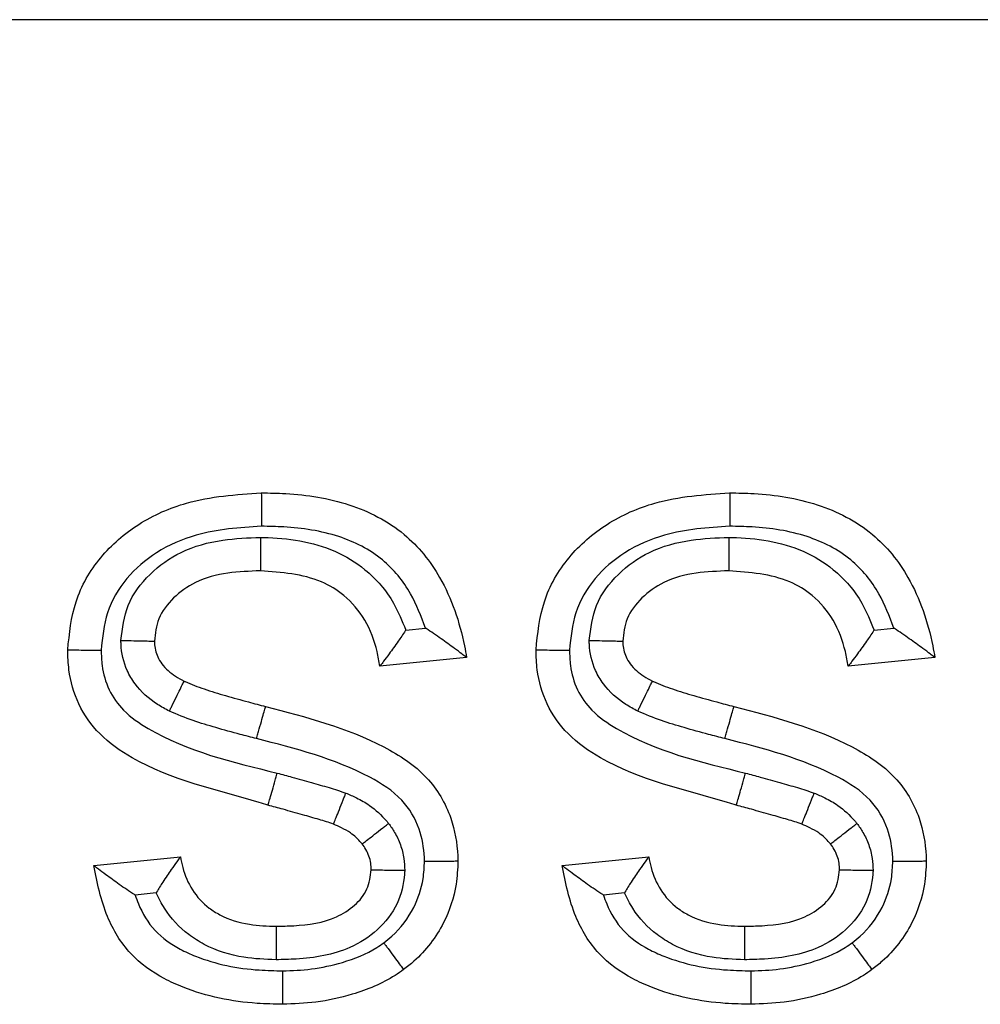
# Model space of a CAD drawing. Units: inches. Extents: x 0.5 to 8, y 0.3 to 10.7.
# Drawn here: x 2.3 to 2.3, y 5.7 to 5.8 of the extents above; entities that cross this region are included whole.
import ezdxf

# ---------------------------------------------------------------- set-up
doc = ezdxf.new("R2010")
doc.units = ezdxf.units.IN
doc.header["$MEASUREMENT"] = 0

msp = doc.modelspace()

# ---------------------------------------------------------------- linework, layer by layer
at = {"color": 7, "linetype": 'Continuous', "lineweight": 25}
for p, q in [((2.341169, 5.756856), (2.076259, 5.756856)), ((2.275452, 5.741645), (2.275943, 5.741694)), ((2.287119, 5.741645), (2.28761, 5.741694)), ((2.27697, 5.740959), (2.274809, 5.740743)), ((2.288637, 5.740959), (2.286476, 5.740743)), ((2.267679, 5.735774), (2.26984, 5.73599)), ((2.279347, 5.735774), (2.281507, 5.73599)), ((2.269235, 5.735092), (2.26871, 5.735039)), ((2.280902, 5.735092), (2.280377, 5.735039))]:
    msp.add_line(p, q, dxfattribs=at)
for points, knots in [([(2.267031, 5.741148), (2.267073, 5.741557), (2.267158, 5.742385), (2.267802, 5.743497), (2.26878, 5.744338), (2.270159, 5.744949), (2.271226, 5.745022), (2.271855, 5.745064)], [0, 0, 0, 0, 0.176492, 0.35776, 0.540211, 0.728493, 1, 1, 1, 1]), ([(2.271855, 5.745064), (2.272058, 5.745061), (2.272793, 5.745047), (2.274046, 5.744852), (2.275435, 5.744145), (2.276452, 5.742878), (2.276826, 5.741748), (2.276952, 5.741057), (2.27697, 5.740959)], [0, 0, 0, 0, 0.083557, 0.303785, 0.518153, 0.709517, 0.959144, 1, 1, 1, 1]), ([(2.271855, 5.745064), (2.271855, 5.745055), (2.271855, 5.745037), (2.271856, 5.744893), (2.271856, 5.744682), (2.271857, 5.74448), (2.271857, 5.744327), (2.271857, 5.744266), (2.271857, 5.744231)], [0, 0, 0, 0, 0.214594, 0.429187, 0.6438, 0.858454, 0.919918, 1, 1, 1, 1]), ([(2.278698, 5.741148), (2.27874, 5.741557), (2.278825, 5.742385), (2.279469, 5.743497), (2.280447, 5.744338), (2.281826, 5.744949), (2.282893, 5.745022), (2.283522, 5.745064)], [0, 0, 0, 0, 0.176492, 0.35776, 0.540211, 0.728493, 1, 1, 1, 1]), ([(2.283522, 5.745064), (2.283725, 5.745061), (2.28446, 5.745047), (2.285713, 5.744852), (2.287102, 5.744145), (2.288119, 5.742878), (2.288493, 5.741748), (2.288619, 5.741057), (2.288637, 5.740959)], [0, 0, 0, 0, 0.083557, 0.303785, 0.518153, 0.709517, 0.959144, 1, 1, 1, 1]), ([(2.283522, 5.745064), (2.283523, 5.745055), (2.283523, 5.745037), (2.283523, 5.744893), (2.283523, 5.744682), (2.283524, 5.74448), (2.283524, 5.744327), (2.283524, 5.744266), (2.283525, 5.744231)], [0, 0, 0, 0, 0.2145938, 0.429187, 0.6437998, 0.8584538, 0.9199176, 1, 1, 1, 1]), ([(2.271857, 5.744231), (2.271308, 5.744195), (2.270395, 5.744136), (2.269245, 5.743631), (2.268464, 5.742965), (2.267962, 5.742103), (2.267897, 5.741461), (2.267865, 5.741145)], [0, 0, 0, 0, 0.291345, 0.484361, 0.658346, 0.832314, 1, 1, 1, 1]), ([(2.275943, 5.741694), (2.275833, 5.741985), (2.275594, 5.742618), (2.274889, 5.743486), (2.273752, 5.744056), (2.272692, 5.744215), (2.272043, 5.744227), (2.271857, 5.744231)], [0, 0, 0, 0, 0.1784341, 0.3890987, 0.6258585, 0.893274, 1, 1, 1, 1]), ([(2.283525, 5.744231), (2.282975, 5.744195), (2.282062, 5.744136), (2.280912, 5.743631), (2.280131, 5.742965), (2.279629, 5.742103), (2.279564, 5.741461), (2.279532, 5.741145)], [0, 0, 0, 0, 0.291345, 0.484361, 0.658346, 0.832314, 1, 1, 1, 1]), ([(2.28761, 5.741694), (2.2875, 5.741985), (2.287261, 5.742618), (2.286556, 5.743486), (2.285419, 5.744056), (2.284359, 5.744215), (2.28371, 5.744227), (2.283525, 5.744231)], [0, 0, 0, 0, 0.1784341, 0.3890987, 0.6258585, 0.893274, 1, 1, 1, 1]), ([(2.268358, 5.741386), (2.268394, 5.741685), (2.268468, 5.742302), (2.269051, 5.74307), (2.269868, 5.743653), (2.270846, 5.743917), (2.271523, 5.743942), (2.271839, 5.743953)], [0, 0, 0, 0, 0.184734, 0.381478, 0.578171, 0.803248, 1, 1, 1, 1]), ([(2.271839, 5.743953), (2.271838, 5.74391), (2.271838, 5.743849), (2.271836, 5.743697), (2.271835, 5.743502), (2.271833, 5.743291), (2.271832, 5.743147), (2.271832, 5.743129), (2.271832, 5.74312)], [0, 0, 0, 0, 0.098521, 0.141443, 0.3561, 0.570739, 0.785369, 1, 1, 1, 1]), ([(2.271839, 5.743953), (2.271863, 5.743953), (2.272489, 5.74394), (2.273435, 5.743807), (2.274525, 5.743144), (2.275133, 5.742441), (2.275361, 5.741872), (2.275452, 5.741645)], [0, 0, 0, 0, 0.016125, 0.409271, 0.601242, 0.840478, 1, 1, 1, 1]), ([(2.280025, 5.741386), (2.280061, 5.741685), (2.280135, 5.742302), (2.280718, 5.74307), (2.281536, 5.743653), (2.282514, 5.743917), (2.28319, 5.743942), (2.283506, 5.743953)], [0, 0, 0, 0, 0.184734, 0.381478, 0.578171, 0.803248, 1, 1, 1, 1]), ([(2.283506, 5.743953), (2.283505, 5.74391), (2.283505, 5.743849), (2.283504, 5.743697), (2.283502, 5.743502), (2.2835, 5.743291), (2.283499, 5.743147), (2.283499, 5.743129), (2.283499, 5.74312)], [0, 0, 0, 0, 0.098521, 0.141443, 0.3561, 0.570739, 0.785369, 1, 1, 1, 1]), ([(2.283506, 5.743953), (2.28353, 5.743953), (2.284156, 5.74394), (2.285102, 5.743807), (2.286192, 5.743144), (2.2868, 5.742441), (2.287028, 5.741872), (2.287119, 5.741645)], [0, 0, 0, 0, 0.016125, 0.409271, 0.601242, 0.840478, 1, 1, 1, 1]), ([(2.271832, 5.74312), (2.271561, 5.74311), (2.271009, 5.74309), (2.270244, 5.742894), (2.269658, 5.742475), (2.269258, 5.741965), (2.269213, 5.741559), (2.269192, 5.741368)], [0, 0, 0, 0, 0.231122, 0.470197, 0.658323, 0.838475, 1, 1, 1, 1]), ([(2.274809, 5.740743), (2.274788, 5.740865), (2.274717, 5.741264), (2.274478, 5.741905), (2.273974, 5.742502), (2.273103, 5.743032), (2.272357, 5.743083), (2.271832, 5.74312)], [0, 0, 0, 0, 0.087996, 0.288138, 0.479031, 0.632947, 1, 1, 1, 1]), ([(2.283499, 5.74312), (2.283228, 5.74311), (2.282676, 5.74309), (2.281911, 5.742894), (2.281326, 5.742475), (2.280925, 5.741965), (2.28088, 5.741559), (2.280859, 5.741368)], [0, 0, 0, 0, 0.231122, 0.470197, 0.658323, 0.838475, 1, 1, 1, 1]), ([(2.286476, 5.740743), (2.286455, 5.740865), (2.286384, 5.741264), (2.286145, 5.741905), (2.285641, 5.742502), (2.28477, 5.743032), (2.284024, 5.743083), (2.283499, 5.74312)], [0, 0, 0, 0, 0.087996, 0.288138, 0.479031, 0.632947, 1, 1, 1, 1]), ([(2.27697, 5.740959), (2.276963, 5.740964), (2.27695, 5.740974), (2.276842, 5.741056), (2.276642, 5.741205), (2.276334, 5.74143), (2.276081, 5.741604), (2.275949, 5.74169), (2.275943, 5.741694)], [0, 0, 0, 0, 0.130189, 0.259693, 0.446433, 0.714895, 0.987264, 1, 1, 1, 1]), ([(2.288637, 5.740959), (2.28863, 5.740964), (2.288617, 5.740974), (2.288509, 5.741056), (2.288309, 5.741205), (2.288001, 5.74143), (2.287748, 5.741604), (2.287616, 5.74169), (2.28761, 5.741694)], [0, 0, 0, 0, 0.130189, 0.259693, 0.446433, 0.714895, 0.987264, 1, 1, 1, 1]), ([(2.275452, 5.741645), (2.275448, 5.741639), (2.275387, 5.741544), (2.275246, 5.741335), (2.275053, 5.741068), (2.274907, 5.740873), (2.274825, 5.740763), (2.274814, 5.74075), (2.274809, 5.740743)], [0, 0, 0, 0, 0.013911, 0.222794, 0.496379, 0.702177, 0.850772, 1, 1, 1, 1]), ([(2.287119, 5.741645), (2.287115, 5.741639), (2.287054, 5.741544), (2.286913, 5.741335), (2.28672, 5.741068), (2.286574, 5.740873), (2.286492, 5.740763), (2.286481, 5.74075), (2.286476, 5.740743)], [0, 0, 0, 0, 0.013911, 0.222794, 0.496379, 0.702177, 0.850772, 1, 1, 1, 1]), ([(2.268358, 5.741386), (2.268381, 5.741386), (2.268443, 5.741384), (2.268596, 5.741381), (2.268809, 5.741376), (2.269021, 5.741372), (2.269164, 5.741368), (2.269183, 5.741368), (2.269192, 5.741368)], [0, 0, 0, 0, 0.053195, 0.142112, 0.356792, 0.571261, 0.785629, 1, 1, 1, 1]), ([(2.269565, 5.739623), (2.269464, 5.739677), (2.269139, 5.739849), (2.268764, 5.740191), (2.268451, 5.740713), (2.268363, 5.741099), (2.268358, 5.741356), (2.268358, 5.741386)], [0, 0, 0, 0, 0.152531, 0.489086, 0.65796, 0.959164, 1, 1, 1, 1]), ([(2.269192, 5.741368), (2.269192, 5.741368), (2.269192, 5.741352), (2.269194, 5.741219), (2.269241, 5.741018), (2.269418, 5.740726), (2.269651, 5.74052), (2.269859, 5.74041), (2.269931, 5.740372)], [0, 0, 0, 0, 0.000602, 0.034593, 0.306113, 0.459877, 0.813081, 1, 1, 1, 1]), ([(2.280025, 5.741386), (2.280048, 5.741386), (2.28011, 5.741384), (2.280263, 5.741381), (2.280476, 5.741376), (2.280688, 5.741372), (2.280831, 5.741368), (2.28085, 5.741368), (2.280859, 5.741368)], [0, 0, 0, 0, 0.053195, 0.142112, 0.356792, 0.571261, 0.785629, 1, 1, 1, 1]), ([(2.281232, 5.739623), (2.281131, 5.739677), (2.280807, 5.739849), (2.280431, 5.740191), (2.280118, 5.740713), (2.28003, 5.741099), (2.280025, 5.741356), (2.280025, 5.741386)], [0, 0, 0, 0, 0.1525308, 0.489086, 0.6579596, 0.9591641, 1, 1, 1, 1]), ([(2.280859, 5.741368), (2.280859, 5.741368), (2.280859, 5.741352), (2.280861, 5.741219), (2.280908, 5.741018), (2.281085, 5.740726), (2.281318, 5.74052), (2.281526, 5.74041), (2.281598, 5.740372)], [0, 0, 0, 0, 0.000602, 0.034593, 0.306113, 0.459877, 0.813081, 1, 1, 1, 1]), ([(2.272021, 5.73728), (2.271948, 5.737302), (2.270806, 5.73765), (2.269276, 5.737978), (2.267816, 5.738998), (2.267266, 5.739775), (2.267052, 5.740523), (2.267037, 5.740983), (2.267031, 5.741148)], [0, 0, 0, 0, 0.033167, 0.521051, 0.667462, 0.799106, 0.928083, 1, 1, 1, 1]), ([(2.267031, 5.741148), (2.26704, 5.741148), (2.267059, 5.741148), (2.267202, 5.741148), (2.267414, 5.741147), (2.267624, 5.741146), (2.267778, 5.741145), (2.267839, 5.741145), (2.267865, 5.741145)], [0, 0, 0, 0, 0.214469, 0.4289357, 0.643467, 0.858134, 0.9408459, 1, 1, 1, 1]), ([(2.267865, 5.741145), (2.267869, 5.741016), (2.26788, 5.740678), (2.268031, 5.740142), (2.268428, 5.739585), (2.269767, 5.738678), (2.271134, 5.738349), (2.272251, 5.73808)], [0, 0, 0, 0, 0.066805, 0.174595, 0.282463, 0.413148, 1, 1, 1, 1]), ([(2.283688, 5.73728), (2.283615, 5.737302), (2.282473, 5.73765), (2.280943, 5.737978), (2.279483, 5.738998), (2.278933, 5.739775), (2.278719, 5.740523), (2.278704, 5.740983), (2.278698, 5.741148)], [0, 0, 0, 0, 0.033167, 0.521051, 0.667462, 0.799106, 0.928083, 1, 1, 1, 1]), ([(2.278698, 5.741148), (2.278708, 5.741148), (2.278726, 5.741148), (2.27887, 5.741148), (2.279081, 5.741147), (2.279291, 5.741146), (2.279445, 5.741145), (2.279506, 5.741145), (2.279532, 5.741145)], [0, 0, 0, 0, 0.214469, 0.428936, 0.643467, 0.858134, 0.940846, 1, 1, 1, 1]), ([(2.279532, 5.741145), (2.279536, 5.741016), (2.279547, 5.740678), (2.279698, 5.740142), (2.280095, 5.739585), (2.281435, 5.738678), (2.282801, 5.738349), (2.283918, 5.73808)], [0, 0, 0, 0, 0.066805, 0.174595, 0.282463, 0.413148, 1, 1, 1, 1]), ([(2.269565, 5.739623), (2.269578, 5.73965), (2.269605, 5.739705), (2.269672, 5.739843), (2.269763, 5.740028), (2.269856, 5.740218), (2.269919, 5.740347), (2.269927, 5.740364), (2.269931, 5.740372)], [0, 0, 0, 0, 0.069007, 0.141663, 0.356321, 0.570904, 0.785451, 1, 1, 1, 1]), ([(2.269931, 5.740372), (2.269939, 5.740368), (2.270102, 5.740294), (2.270444, 5.740164), (2.270974, 5.740006), (2.271485, 5.739863), (2.271818, 5.739777), (2.27196, 5.739741)], [0, 0, 0, 0, 0.012508, 0.25204, 0.514878, 0.79341, 1, 1, 1, 1]), ([(2.281232, 5.739623), (2.281245, 5.73965), (2.281272, 5.739705), (2.28134, 5.739843), (2.28143, 5.740028), (2.281523, 5.740218), (2.281586, 5.740347), (2.281594, 5.740364), (2.281598, 5.740372)], [0, 0, 0, 0, 0.069007, 0.141663, 0.356321, 0.570904, 0.785451, 1, 1, 1, 1]), ([(2.281598, 5.740372), (2.281606, 5.740368), (2.281769, 5.740294), (2.282111, 5.740164), (2.282642, 5.740006), (2.283152, 5.739863), (2.283485, 5.739777), (2.283627, 5.739741)], [0, 0, 0, 0, 0.012508, 0.25204, 0.514878, 0.79341, 1, 1, 1, 1]), ([(2.271737, 5.738938), (2.271748, 5.738979), (2.271765, 5.739038), (2.271805, 5.739184), (2.271858, 5.739372), (2.271914, 5.739576), (2.271953, 5.739714), (2.271958, 5.739732), (2.27196, 5.739741)], [0, 0, 0, 0, 0.097763, 0.141446, 0.356103, 0.570741, 0.78537, 1, 1, 1, 1]), ([(2.27196, 5.739741), (2.27297, 5.739478), (2.274407, 5.739104), (2.276008, 5.738067), (2.276613, 5.737045), (2.276739, 5.736293), (2.276752, 5.735932), (2.276754, 5.735889)], [0, 0, 0, 0, 0.466001, 0.662406, 0.837684, 0.980572, 1, 1, 1, 1]), ([(2.283404, 5.738938), (2.283415, 5.738979), (2.283432, 5.739038), (2.283473, 5.739184), (2.283525, 5.739372), (2.283581, 5.739576), (2.28362, 5.739714), (2.283625, 5.739732), (2.283627, 5.739741)], [0, 0, 0, 0, 0.097763, 0.141446, 0.356103, 0.570741, 0.78537, 1, 1, 1, 1]), ([(2.283627, 5.739741), (2.284638, 5.739478), (2.286074, 5.739104), (2.287675, 5.738067), (2.28828, 5.737045), (2.288406, 5.736293), (2.288419, 5.735932), (2.288421, 5.735889)], [0, 0, 0, 0, 0.466001, 0.662406, 0.837684, 0.980572, 1, 1, 1, 1]), ([(2.271737, 5.738938), (2.2716, 5.738973), (2.271261, 5.73906), (2.270734, 5.739209), (2.270139, 5.739382), (2.269761, 5.739541), (2.269565, 5.739623)], [0, 0, 0, 0, 0.185736, 0.46105, 0.720428, 1, 1, 1, 1]), ([(2.283404, 5.738938), (2.283267, 5.738973), (2.282928, 5.73906), (2.282401, 5.739209), (2.281806, 5.739382), (2.281428, 5.739541), (2.281232, 5.739623)], [0, 0, 0, 0, 0.185736, 0.46105, 0.720428, 1, 1, 1, 1]), ([(2.27592, 5.735887), (2.275919, 5.735918), (2.275909, 5.736186), (2.27582, 5.736737), (2.275373, 5.737491), (2.273989, 5.738362), (2.272703, 5.73869), (2.271737, 5.738938)], [0, 0, 0, 0, 0.016611, 0.143874, 0.294001, 0.469348, 1, 1, 1, 1]), ([(2.287587, 5.735887), (2.287586, 5.735918), (2.287576, 5.736186), (2.287487, 5.736737), (2.28704, 5.737491), (2.285656, 5.738362), (2.28437, 5.73869), (2.283404, 5.738938)], [0, 0, 0, 0, 0.016611, 0.143874, 0.294001, 0.469348, 1, 1, 1, 1]), ([(2.272021, 5.73728), (2.272023, 5.737288), (2.272028, 5.737306), (2.272068, 5.737444), (2.272127, 5.737647), (2.272181, 5.737835), (2.272223, 5.737981), (2.27224, 5.73804), (2.272251, 5.73808)], [0, 0, 0, 0, 0.214627, 0.429254, 0.643891, 0.858547, 0.903718, 1, 1, 1, 1]), ([(2.272251, 5.73808), (2.272374, 5.738047), (2.272658, 5.73797), (2.273088, 5.737848), (2.273538, 5.737722), (2.273822, 5.737628), (2.273962, 5.737582)], [0, 0, 0, 0, 0.213919, 0.495707, 0.752519, 1, 1, 1, 1]), ([(2.283688, 5.73728), (2.28369, 5.737288), (2.283696, 5.737306), (2.283735, 5.737444), (2.283794, 5.737647), (2.283848, 5.737835), (2.28389, 5.737981), (2.283907, 5.73804), (2.283918, 5.73808)], [0, 0, 0, 0, 0.2146273, 0.4292543, 0.6438907, 0.858547, 0.903718, 1, 1, 1, 1]), ([(2.283918, 5.73808), (2.284041, 5.738047), (2.284325, 5.73797), (2.284755, 5.737848), (2.285205, 5.737722), (2.285489, 5.737628), (2.285629, 5.737582)], [0, 0, 0, 0, 0.213919, 0.495707, 0.752519, 1, 1, 1, 1]), ([(2.273655, 5.736807), (2.273658, 5.736815), (2.273665, 5.736833), (2.273718, 5.736966), (2.273796, 5.737163), (2.273873, 5.737359), (2.27393, 5.737501), (2.273952, 5.737559), (2.273962, 5.737582)], [0, 0, 0, 0, 0.214456, 0.42891, 0.643433, 0.858103, 0.94165, 1, 1, 1, 1]), ([(2.273962, 5.737582), (2.27405, 5.737544), (2.274252, 5.737455), (2.274614, 5.737252), (2.274868, 5.737013), (2.275009, 5.736846), (2.275026, 5.736826)], [0, 0, 0, 0, 0.218563, 0.501824, 0.939539, 1, 1, 1, 1]), ([(2.285322, 5.736807), (2.285325, 5.736815), (2.285332, 5.736833), (2.285385, 5.736966), (2.285463, 5.737163), (2.28554, 5.737359), (2.285597, 5.737501), (2.28562, 5.737559), (2.285629, 5.737582)], [0, 0, 0, 0, 0.214456, 0.42891, 0.643433, 0.858103, 0.94165, 1, 1, 1, 1]), ([(2.285629, 5.737582), (2.285717, 5.737544), (2.285919, 5.737455), (2.286281, 5.737252), (2.286535, 5.737013), (2.286676, 5.736846), (2.286693, 5.736826)], [0, 0, 0, 0, 0.2185633, 0.5018242, 0.9395394, 1, 1, 1, 1]), ([(2.273655, 5.736807), (2.273654, 5.736807), (2.273536, 5.736849), (2.273279, 5.736927), (2.272859, 5.737048), (2.272434, 5.737167), (2.272146, 5.737245), (2.272021, 5.73728)], [0, 0, 0, 0, 0.000463, 0.221912, 0.47278, 0.770986, 1, 1, 1, 1]), ([(2.285322, 5.736807), (2.285322, 5.736807), (2.285203, 5.736849), (2.284946, 5.736927), (2.284526, 5.737048), (2.284102, 5.737167), (2.283813, 5.737245), (2.283688, 5.73728)], [0, 0, 0, 0, 0.000463, 0.221912, 0.47278, 0.770986, 1, 1, 1, 1]), ([(2.274367, 5.736314), (2.274367, 5.736314), (2.274358, 5.736324), (2.274273, 5.736426), (2.274112, 5.736578), (2.273867, 5.736713), (2.273722, 5.736777), (2.273655, 5.736807)], [0, 0, 0, 0, 0.0009, 0.045031, 0.455978, 0.747862, 1, 1, 1, 1]), ([(2.274367, 5.736314), (2.274374, 5.73632), (2.274389, 5.736331), (2.274502, 5.736419), (2.274669, 5.736549), (2.274837, 5.736679), (2.274959, 5.736773), (2.275007, 5.736811), (2.275026, 5.736826)], [0, 0, 0, 0, 0.214385, 0.428766, 0.643243, 0.857921, 0.946152, 1, 1, 1, 1]), ([(2.275026, 5.736826), (2.275078, 5.736752), (2.275195, 5.736586), (2.275331, 5.736292), (2.275416, 5.735971), (2.275424, 5.735754), (2.275428, 5.735656)], [0, 0, 0, 0, 0.2151095, 0.4838104, 0.7657776, 1, 1, 1, 1]), ([(2.286034, 5.736314), (2.286034, 5.736314), (2.286025, 5.736324), (2.28594, 5.736426), (2.28578, 5.736578), (2.285534, 5.736713), (2.285389, 5.736777), (2.285322, 5.736807)], [0, 0, 0, 0, 0.0009, 0.045031, 0.455978, 0.747862, 1, 1, 1, 1]), ([(2.286034, 5.736314), (2.286041, 5.73632), (2.286056, 5.736331), (2.286169, 5.736419), (2.286336, 5.736549), (2.286504, 5.736679), (2.286626, 5.736773), (2.286675, 5.736811), (2.286693, 5.736826)], [0, 0, 0, 0, 0.214385, 0.428766, 0.643243, 0.857921, 0.946152, 1, 1, 1, 1]), ([(2.286693, 5.736826), (2.286745, 5.736752), (2.286863, 5.736586), (2.286998, 5.736292), (2.287083, 5.735971), (2.287091, 5.735754), (2.287095, 5.735656)], [0, 0, 0, 0, 0.21511, 0.48381, 0.765778, 1, 1, 1, 1]), ([(2.274593, 5.735669), (2.274593, 5.73567), (2.274591, 5.735724), (2.274587, 5.73584), (2.27454, 5.736013), (2.274466, 5.736175), (2.274399, 5.736269), (2.274367, 5.736314)], [0, 0, 0, 0, 0.001132, 0.235595, 0.498992, 0.764652, 1, 1, 1, 1]), ([(2.28626, 5.735669), (2.28626, 5.73567), (2.286258, 5.735724), (2.286254, 5.73584), (2.286208, 5.736013), (2.286133, 5.736175), (2.286066, 5.736269), (2.286034, 5.736314)], [0, 0, 0, 0, 0.001132, 0.235595, 0.498992, 0.764652, 1, 1, 1, 1]), ([(2.26984, 5.73599), (2.269835, 5.735983), (2.269825, 5.73597), (2.269743, 5.735859), (2.2696, 5.735663), (2.269419, 5.735397), (2.269292, 5.73519), (2.269239, 5.735098), (2.269235, 5.735092)], [0, 0, 0, 0, 0.152292, 0.303948, 0.514176, 0.787435, 0.985711, 1, 1, 1, 1]), ([(2.26984, 5.73599), (2.269857, 5.735902), (2.269913, 5.735615), (2.270109, 5.735148), (2.270465, 5.734763), (2.270947, 5.73446), (2.271521, 5.734285), (2.272003, 5.734269), (2.272227, 5.734262)], [0, 0, 0, 0, 0.082329, 0.270116, 0.458934, 0.554973, 0.794141, 1, 1, 1, 1]), ([(2.274904, 5.733851), (2.274972, 5.733904), (2.275277, 5.734143), (2.275667, 5.734668), (2.275895, 5.735341), (2.275913, 5.735739), (2.27592, 5.735887)], [0, 0, 0, 0, 0.109425, 0.493575, 0.811987, 1, 1, 1, 1]), ([(2.276754, 5.735889), (2.276745, 5.735694), (2.276719, 5.735164), (2.276414, 5.734265), (2.275891, 5.733567), (2.275487, 5.73325), (2.2754, 5.733181)], [0, 0, 0, 0, 0.1859645, 0.5073042, 0.8941511, 1, 1, 1, 1]), ([(2.27592, 5.735887), (2.275946, 5.735887), (2.276007, 5.735887), (2.276161, 5.735887), (2.276371, 5.735888), (2.276583, 5.735888), (2.276726, 5.735889), (2.276745, 5.735889), (2.276754, 5.735889)], [0, 0, 0, 0, 0.058957, 0.141871, 0.356538, 0.571068, 0.785533, 1, 1, 1, 1]), ([(2.281507, 5.73599), (2.281502, 5.735983), (2.281492, 5.73597), (2.28141, 5.735859), (2.281267, 5.735663), (2.281086, 5.735397), (2.280959, 5.73519), (2.280906, 5.735098), (2.280902, 5.735092)], [0, 0, 0, 0, 0.152292, 0.303948, 0.514176, 0.787435, 0.985711, 1, 1, 1, 1]), ([(2.281507, 5.73599), (2.281524, 5.735902), (2.28158, 5.735615), (2.281776, 5.735148), (2.282132, 5.734763), (2.282614, 5.73446), (2.283188, 5.734285), (2.283671, 5.734269), (2.283894, 5.734262)], [0, 0, 0, 0, 0.082329, 0.270116, 0.458934, 0.554973, 0.794141, 1, 1, 1, 1]), ([(2.286571, 5.733851), (2.286639, 5.733904), (2.286944, 5.734143), (2.287334, 5.734668), (2.287562, 5.735341), (2.28758, 5.735739), (2.287587, 5.735887)], [0, 0, 0, 0, 0.109425, 0.493575, 0.811987, 1, 1, 1, 1]), ([(2.288421, 5.735889), (2.288412, 5.735694), (2.288386, 5.735164), (2.288081, 5.734265), (2.287558, 5.733567), (2.287154, 5.73325), (2.287067, 5.733181)], [0, 0, 0, 0, 0.185965, 0.507304, 0.894151, 1, 1, 1, 1]), ([(2.287587, 5.735887), (2.287613, 5.735887), (2.287674, 5.735887), (2.287828, 5.735887), (2.288038, 5.735888), (2.28825, 5.735888), (2.288393, 5.735889), (2.288412, 5.735889), (2.288421, 5.735889)], [0, 0, 0, 0, 0.0589572, 0.1418708, 0.3565378, 0.5710679, 0.7855328, 1, 1, 1, 1]), ([(2.272385, 5.732317), (2.272173, 5.732322), (2.271333, 5.732341), (2.270318, 5.732544), (2.269274, 5.733022), (2.268539, 5.733543), (2.267928, 5.734553), (2.267767, 5.735342), (2.267679, 5.735774)], [0, 0, 0, 0, 0.098475, 0.388811, 0.468476, 0.629481, 0.79699, 1, 1, 1, 1]), ([(2.26871, 5.735039), (2.268704, 5.735043), (2.26857, 5.735129), (2.268315, 5.735302), (2.268007, 5.735528), (2.267807, 5.735678), (2.267699, 5.735759), (2.267686, 5.735769), (2.267679, 5.735774)], [0, 0, 0, 0, 0.01274, 0.286751, 0.554271, 0.740612, 0.869965, 1, 1, 1, 1]), ([(2.275428, 5.735656), (2.275426, 5.735625), (2.275407, 5.735342), (2.275281, 5.734785), (2.274775, 5.734142), (2.27392, 5.733594), (2.273011, 5.733444), (2.272389, 5.733431), (2.272221, 5.733428)], [0, 0, 0, 0, 0.021204, 0.195682, 0.382906, 0.569855, 0.884398, 1, 1, 1, 1]), ([(2.272227, 5.734262), (2.272372, 5.734265), (2.272879, 5.734275), (2.273581, 5.734375), (2.274187, 5.734759), (2.274528, 5.735168), (2.274572, 5.735505), (2.274593, 5.735669)], [0, 0, 0, 0, 0.143373, 0.498974, 0.672838, 0.840268, 1, 1, 1, 1]), ([(2.274593, 5.735669), (2.274602, 5.735669), (2.274621, 5.735669), (2.274764, 5.735666), (2.274976, 5.735663), (2.27519, 5.735659), (2.275344, 5.735657), (2.275406, 5.735656), (2.275428, 5.735656)], [0, 0, 0, 0, 0.2142708, 0.4285368, 0.6429402, 0.8576328, 0.9508038, 1, 1, 1, 1]), ([(2.284053, 5.732317), (2.28384, 5.732322), (2.283, 5.732341), (2.281985, 5.732544), (2.280941, 5.733022), (2.280206, 5.733543), (2.279595, 5.734553), (2.279434, 5.735342), (2.279347, 5.735774)], [0, 0, 0, 0, 0.098475, 0.388811, 0.468476, 0.629481, 0.79699, 1, 1, 1, 1]), ([(2.280377, 5.735039), (2.280371, 5.735043), (2.280237, 5.735129), (2.279982, 5.735302), (2.279674, 5.735528), (2.279475, 5.735678), (2.279366, 5.735759), (2.279353, 5.735769), (2.279347, 5.735774)], [0, 0, 0, 0, 0.01274, 0.286751, 0.554271, 0.740612, 0.869965, 1, 1, 1, 1]), ([(2.287095, 5.735656), (2.287093, 5.735625), (2.287074, 5.735342), (2.286948, 5.734785), (2.286442, 5.734142), (2.285587, 5.733594), (2.284679, 5.733444), (2.284056, 5.733431), (2.283889, 5.733428)], [0, 0, 0, 0, 0.021204, 0.195682, 0.382906, 0.569855, 0.884398, 1, 1, 1, 1]), ([(2.283894, 5.734262), (2.284039, 5.734265), (2.284546, 5.734275), (2.285248, 5.734375), (2.285854, 5.734759), (2.286195, 5.735168), (2.286239, 5.735505), (2.28626, 5.735669)], [0, 0, 0, 0, 0.143373, 0.498974, 0.672838, 0.840268, 1, 1, 1, 1]), ([(2.28626, 5.735669), (2.28627, 5.735669), (2.286288, 5.735669), (2.286432, 5.735666), (2.286643, 5.735663), (2.286858, 5.735659), (2.287011, 5.735657), (2.287073, 5.735656), (2.287095, 5.735656)], [0, 0, 0, 0, 0.214271, 0.428537, 0.64294, 0.857633, 0.950804, 1, 1, 1, 1]), ([(2.272221, 5.733428), (2.271953, 5.733438), (2.271339, 5.73346), (2.270591, 5.733697), (2.269919, 5.734123), (2.269499, 5.734567), (2.2693, 5.734962), (2.269235, 5.735092)], [0, 0, 0, 0, 0.222057, 0.507997, 0.634227, 0.879664, 1, 1, 1, 1]), ([(2.283889, 5.733428), (2.28362, 5.733438), (2.283006, 5.73346), (2.282258, 5.733697), (2.281586, 5.734123), (2.281166, 5.734567), (2.280967, 5.734962), (2.280902, 5.735092)], [0, 0, 0, 0, 0.222057, 0.507997, 0.634227, 0.879664, 1, 1, 1, 1]), ([(2.26871, 5.735039), (2.268736, 5.734967), (2.268852, 5.734649), (2.269164, 5.734118), (2.269721, 5.733734), (2.270578, 5.733343), (2.271457, 5.733171), (2.272192, 5.733155), (2.272386, 5.733151)], [0, 0, 0, 0, 0.052117, 0.229849, 0.405845, 0.501061, 0.868501, 1, 1, 1, 1]), ([(2.280377, 5.735039), (2.280403, 5.734967), (2.280519, 5.734649), (2.280831, 5.734118), (2.281388, 5.733734), (2.282245, 5.733343), (2.283124, 5.733171), (2.283859, 5.733155), (2.284053, 5.733151)], [0, 0, 0, 0, 0.052117, 0.229849, 0.405845, 0.501061, 0.868501, 1, 1, 1, 1]), ([(2.272227, 5.734262), (2.272227, 5.734252), (2.272227, 5.734234), (2.272226, 5.73409), (2.272224, 5.733879), (2.272223, 5.73368), (2.272222, 5.733528), (2.272222, 5.733467), (2.272221, 5.733428)], [0, 0, 0, 0, 0.214614, 0.429227, 0.643853, 0.858508, 0.911509, 1, 1, 1, 1]), ([(2.283894, 5.734262), (2.283894, 5.734252), (2.283894, 5.734234), (2.283893, 5.73409), (2.283891, 5.733879), (2.28389, 5.73368), (2.283889, 5.733528), (2.283889, 5.733467), (2.283889, 5.733428)], [0, 0, 0, 0, 0.214614, 0.429227, 0.643853, 0.858508, 0.911509, 1, 1, 1, 1]), ([(2.272386, 5.733151), (2.272625, 5.733159), (2.273128, 5.733178), (2.273927, 5.733355), (2.274536, 5.733594), (2.274849, 5.733812), (2.274904, 5.733851)], [0, 0, 0, 0, 0.2706825, 0.5689656, 0.9232412, 1, 1, 1, 1]), ([(2.274904, 5.733851), (2.274922, 5.733828), (2.274958, 5.733778), (2.275049, 5.733655), (2.275172, 5.733489), (2.275298, 5.733319), (2.275384, 5.733203), (2.275395, 5.733189), (2.2754, 5.733181)], [0, 0, 0, 0, 0.0674213, 0.1416826, 0.3563409, 0.5709189, 0.7854588, 1, 1, 1, 1]), ([(2.284053, 5.733151), (2.284292, 5.733159), (2.284796, 5.733178), (2.285594, 5.733355), (2.286203, 5.733594), (2.286516, 5.733812), (2.286571, 5.733851)], [0, 0, 0, 0, 0.270683, 0.568966, 0.923241, 1, 1, 1, 1]), ([(2.286571, 5.733851), (2.286589, 5.733828), (2.286625, 5.733778), (2.286716, 5.733655), (2.28684, 5.733489), (2.286965, 5.733319), (2.287051, 5.733203), (2.287062, 5.733189), (2.287067, 5.733181)], [0, 0, 0, 0, 0.0674213, 0.1416826, 0.3563409, 0.5709189, 0.7854588, 1, 1, 1, 1]), ([(2.2754, 5.733181), (2.27533, 5.733132), (2.274941, 5.73286), (2.274203, 5.732562), (2.273249, 5.73235), (2.272662, 5.732327), (2.272385, 5.732317)], [0, 0, 0, 0, 0.0811621, 0.447349, 0.7394059, 1, 1, 1, 1]), ([(2.272386, 5.733151), (2.272386, 5.733117), (2.272386, 5.733056), (2.272386, 5.732903), (2.272385, 5.7327), (2.272385, 5.732488), (2.272385, 5.732345), (2.272385, 5.732326), (2.272385, 5.732317)], [0, 0, 0, 0, 0.076138, 0.141579, 0.356234, 0.570838, 0.785419, 1, 1, 1, 1]), ([(2.287067, 5.733181), (2.286997, 5.733132), (2.286608, 5.73286), (2.28587, 5.732562), (2.284916, 5.73235), (2.284329, 5.732327), (2.284053, 5.732317)], [0, 0, 0, 0, 0.081162, 0.447349, 0.739406, 1, 1, 1, 1]), ([(2.284053, 5.733151), (2.284053, 5.733117), (2.284053, 5.733056), (2.284053, 5.732903), (2.284053, 5.7327), (2.284053, 5.732488), (2.284053, 5.732345), (2.284053, 5.732326), (2.284053, 5.732317)], [0, 0, 0, 0, 0.076138, 0.141579, 0.356234, 0.570838, 0.785419, 1, 1, 1, 1])]:
    msp.add_open_spline(points, degree=3, knots=knots, dxfattribs=at)

doc.saveas('drawing.dxf')
